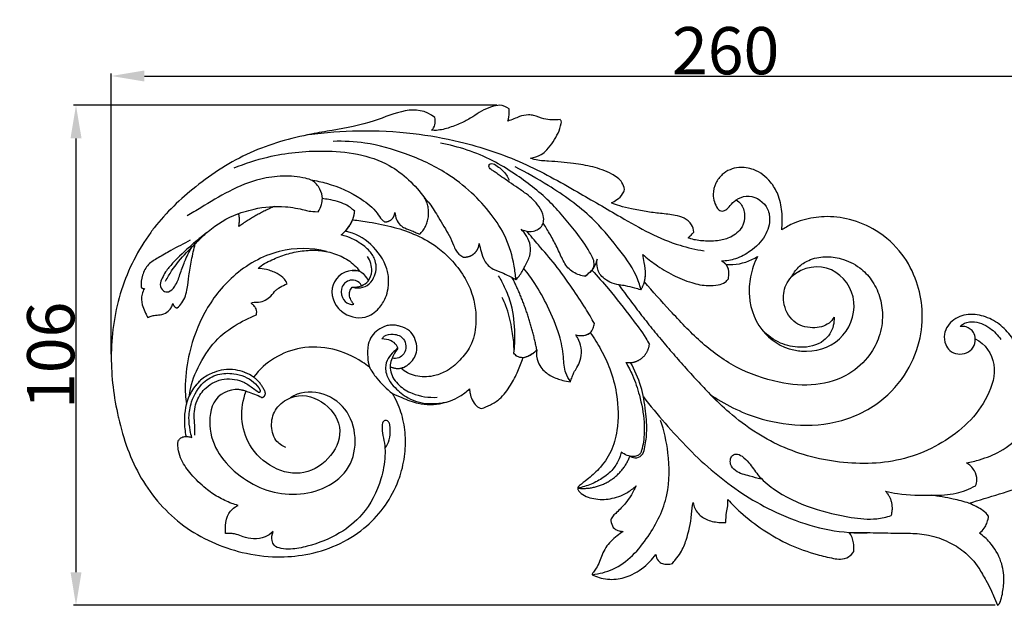
# Model space of a CAD drawing. Units: millimetres. Extents: x 0 to 1341, y 28 to 1187.
# Drawn here: x 670 to 878, y 451 to 575 of the extents above; entities that cross this region are included whole.
import ezdxf

# ---------------------------------------------------------------- set-up
doc = ezdxf.new("R2010")
doc.units = ezdxf.units.MM
doc.layers.add('Default', color=7, linetype='Continuous', true_color=0xffffff)
doc.styles.add('Arial', font='arial.ttf')
doc.dimstyles.new('Default', dxfattribs={"dimtxt": 10, "dimasz": 7, "dimexe": 0.5, "dimexo": 0.5, "dimgap": 0.25, "dimtad": 1, "dimtoh": 1, "dimdec": 0, "dimzin": 1, "dimdsep": 46, "dimtxsty": 'Arial', "dimcen": 0.5, "dimazin": 0, "dimtfac": 1, "dimtdec": 4, "dimtix": 1, "dimtmove": 1, "dimatfit": 3, "dimfxl": 0, "dimtolj": 1, "dimtzin": 1, "dimarcsym": 0})

# ---------------------------------------------------------------- blocks, each defined once
blk = doc.blocks.new('*D3158')
at = {"layer": 'Default', "color": 0, "lineweight": -2, "transparency": 16777216}
for p, q in [((689.4, 504.49), (689.4, 563.87)), ((696.4, 563.37), (942.4, 563.37)), ((949.4, 510.84), (949.4, 563.87))]:
    blk.add_line(p, q, dxfattribs=at)
at = {"layer": 'Default', "color": 0, "transparency": 16777216}
for points in [[(696.4, 564.54), (696.4, 562.2), (689.4, 563.37)], [(942.4, 564.54), (942.4, 562.2), (949.4, 563.37)]]:
    blk.add_solid(points, dxfattribs=at)
at = {"layer": 'Defpoints', "color": 0, "transparency": 16777216}
for p in [(949.4, 563.37), (949.4, 510.34), (689.4, 503.99)]:
    blk.add_point(p, dxfattribs=at)
at = {"layer": 'Default', "color": 0, "transparency": 16777216, "insert": (819.4, 568.73), "char_height": 10, "attachment_point": 5, "style": 'Arial'}
blk.add_mtext('\\A1;260', dxfattribs=at)
blk = doc.blocks.new('*D3159')
at = {"layer": 'Default', "color": 0, "lineweight": -2, "transparency": 16777216}
for p, q in [((770.98, 557.17), (681.44, 557.17)), ((681.94, 458.34), (681.94, 550.17)), ((876.41, 451.34), (681.44, 451.34))]:
    blk.add_line(p, q, dxfattribs=at)
at = {"layer": 'Default', "color": 0, "transparency": 16777216}
for points in [[(680.78, 550.17), (683.11, 550.17), (681.94, 557.17)], [(680.78, 458.34), (683.11, 458.34), (681.94, 451.34)]]:
    blk.add_solid(points, dxfattribs=at)
at = {"layer": 'Defpoints', "color": 0, "transparency": 16777216}
for p in [(681.94, 557.17), (771.48, 557.17), (876.91, 451.34)]:
    blk.add_point(p, dxfattribs=at)
at = {"layer": 'Default', "color": 0, "transparency": 16777216, "insert": (676.59, 504.25), "char_height": 10, "attachment_point": 5, "rotation": 90, "style": 'Arial'}
blk.add_mtext('\\A1;106', dxfattribs=at)

msp = doc.modelspace()

# ---------------------------------------------------------------- linework, layer by layer
at = {"layer": 'Default'}
for p, q in [((738.94, 530.52), (739.91, 531.8)), ((739.91, 531.8), (740.47, 532.92))]:
    msp.add_line(p, q, dxfattribs=at)
for points, knots in [([(831.27, 530.78), (831.42, 532.08), (831.41, 534.65), (830.7, 538.18), (828.75, 541.42), (825.86, 543.69), (822.53, 544.21), (820.3, 543.63), (818.51, 542.57), (817.22, 540.7), (816.62, 538.61), (816.94, 536.73), (817.5, 535.53), (818.23, 534.73), (819.1, 534.81), (820.03, 535.43), (820.72, 536.45), (821.41, 536.98), (821.66, 537.17), (822.05, 536.93), (822.62, 536.37), (823.27, 535.22), (823.5, 533.53), (823.17, 531.58), (821.85, 530.12), (820.23, 529.06), (817.79, 528.38), (814.95, 528.39), (812.7, 528.65), (811.64, 529.06), (811.44, 529.14), (811.76, 529.37), (812.19, 529.76), (812.54, 530.2), (812.65, 530.35), (812.61, 530.89), (812.28, 532.15), (810.69, 533.38), (808.36, 534.01), (805.63, 534.25), (802.52, 534.65), (799.64, 535.19), (797.19, 535.79), (795.8, 536.27), (795.23, 536.49), (795.64, 536.69), (796.5, 537.23), (797.55, 538.15), (797.9, 539.01), (797.99, 539.34), (797.93, 539.89), (797.46, 541.26), (794.85, 543.04), (791.35, 544.21), (786.85, 544.97), (782.7, 545.34), (779.59, 545.44), (778.36, 545.89), (778.09, 546), (778.88, 546.08), (780.2, 546.48), (781.75, 547.85), (783.34, 549.96), (784.41, 552.08), (784.68, 553.83), (784.45, 554.07), (784.36, 554.14), (783.23, 554.02), (781.26, 554), (779.18, 554.99), (777.4, 555.2), (775.95, 554.93), (774.58, 554.24), (773.74, 553.97), (773.29, 553.83), (773.49, 554.4), (773.66, 555.28), (773.61, 556.16), (773.58, 556.44), (773.01, 556.84), (771.73, 557.39), (769.67, 556.83), (767.7, 555.98), (765.83, 554.66), (763.58, 553.4), (761.1, 552.45), (758.81, 551.82), (757.52, 551.86), (757.18, 551.89), (757.5, 552.18), (757.9, 552.86), (757.92, 553.76), (757.91, 554.26), (757.89, 554.56), (753.83, 557.8), (746.52, 553.73), (739.13, 552.36), (736.16, 551.85), (734.7, 551.6), (728.81, 550.63), (718.52, 547.74), (707.32, 540.48), (701.02, 534.48), (698.49, 531.23), (698.23, 530.91), (695.25, 526.96), (690.86, 518.28), (689.44, 508.97), (689.4, 504.2), (689.4, 503.99), (689.39, 499.7), (689.93, 495.4), (690.89, 491.19), (690.9, 491.14), (691.94, 486.62), (694.97, 477.85), (704.2, 467.37), (715, 462.57), (721.96, 461.65), (724.42, 461.6), (726.48, 461.56), (733.06, 462.07), (743.14, 466.38), (748.37, 473.4), (749.89, 477.08), (750.11, 477.62), (750.87, 479.67), (751.34, 481.83), (751.52, 483.42), (751.68, 484.91), (751.7, 486.42), (751.56, 487.91), (751.43, 489.38), (750.85, 492.26), (749.63, 494.93), (748.88, 496.18), (749.49, 495.88), (751.29, 495.12), (754.75, 493.71), (758.4, 493.78), (761.31, 494.63), (763.3, 495.57), (764.58, 496.56), (765.21, 497.15), (765.21, 496.81), (765.29, 496.01), (765.79, 494.78), (766.47, 493.52), (767.34, 493.1), (767.71, 492.98), (768.37, 493.18), (769.73, 493.73), (772.03, 495.2), (773.88, 497.8), (775.46, 500.77), (776.2, 502.78), (776.5, 503.75), (776.82, 503.8), (777.58, 503.99), (778.58, 504.57), (779.2, 505.12), (779.44, 505.39), (779.32, 504.54), (779.44, 503.06), (780.64, 501.09), (782.5, 499.73), (784.64, 498.97), (786.01, 498.72), (786.56, 498.66), (786.67, 499.01), (786.91, 499.66), (787.3, 500.7), (788.03, 501.77), (788.72, 503.3), (789.04, 505.33), (788.52, 507.18), (787.94, 508.21), (787.68, 508.57), (788.07, 508.46), (788.72, 508.39), (789.61, 508.46), (790.23, 508.7), (790.59, 508.92), (790.74, 509.02), (791.58, 507.88), (793.14, 505.41), (795.09, 501.18), (795.96, 498.01), (796.26, 496.26), (796.28, 496.15), (796.72, 493.52), (796.78, 489.26), (795.36, 483.8), (792.93, 480.36), (790.4, 478.18), (788.89, 477.02), (788.08, 476.38), (788.09, 476.08), (788.12, 475.96), (788.13, 475.9), (788.22, 475.64), (789.08, 474.6), (791.57, 473.69), (795.07, 473.72), (798.19, 474.79), (799.86, 476.07), (800.46, 476.64), (800.1, 475.91), (799.45, 474.62), (798.07, 472.69), (796.75, 471.37), (795.58, 470.3), (795.22, 469.75), (795.1, 469.45), (795.11, 469.33), (795.23, 468.63), (795.64, 467.5), (796.78, 467.09), (797.43, 466.99), (797.72, 466.98), (797.27, 466.69), (795.92, 465.68), (794.25, 464.11), (793.03, 461.62), (792.45, 459.74), (791.57, 458.54), (791.23, 458.12), (791.17, 457.91), (791.16, 457.82), (791.63, 457.57), (793.24, 456.91), (796.23, 456.65), (800.05, 457.78), (802.82, 459.88), (804.23, 461.57), (804.61, 462.1), (804.65, 461.64), (804.95, 460.78), (805.99, 460.1), (807.08, 459.99), (807.81, 460.07), (808.17, 460.16), (808.35, 460.45), (808.94, 461.19), (810.22, 462.91), (811.37, 465.85), (812.18, 469.48), (812.31, 472.4), (812.52, 473.07), (812.63, 472.25), (813.37, 470.65), (815.66, 469.19), (817.73, 468.86), (819.06, 468.84), (819.44, 468.89), (819.46, 469.6), (819.53, 470.78), (819.9, 472.37), (819.89, 473.3), (819.87, 473.75), (820.72, 472.8), (823.03, 470.43), (827.39, 467.15), (832.8, 464.02), (837.9, 462.27), (841.55, 461.35), (843.83, 461.02), (845.35, 461.39), (846.24, 462.31), (846.49, 462.74), (846.58, 463.34), (846.59, 464.77), (846.01, 466.11), (845.57, 466.77)], [437.881518, 437.881518, 437.881518, 437.881518, 446.345598, 454.407876, 460.850348, 470.532952, 477.437991, 481.647962, 485.84267, 490.78206, 496.013501, 499.521199, 502.824477, 504.670314, 505.928141, 508.189928, 511.728448, 513.804945, 513.804945, 513.804945, 516.610468, 519.140948, 522.088655, 527.506604, 531.137164, 534.515215, 539.93146, 547.134112, 553.084755, 554.511913, 554.511913, 554.511913, 557.059137, 558.21516, 558.21516, 558.21516, 561.705596, 566.22802, 570.481721, 577.408275, 584.086478, 590.948137, 596.49213, 600.517959, 600.517959, 600.517959, 603.489266, 607.143758, 609.349877, 609.349877, 609.349877, 612.942394, 619.021746, 628.345288, 637.398959, 648.883654, 655.470661, 657.375432, 657.375432, 657.375432, 662.566365, 665.915044, 670.668023, 679.818969, 681.053574, 681.820471, 681.820471, 681.820471, 689.226291, 694.20381, 696.618761, 700.839229, 703.557963, 706.606901, 706.606901, 706.606901, 710.485231, 712.313019, 712.313019, 712.313019, 716.84096, 720.621499, 725.462531, 730.374486, 735.881119, 742.322763, 748.375137, 750.629676, 750.629676, 750.629676, 753.459279, 754.81186, 756.812776, 756.812776, 756.812776, 757.812776, 758.48181, 758.48181, 758.48181, 758.812776, 759.812776, 760.812777, 761.722545, 761.722545, 761.722545, 761.812776, 762.812777, 763.812777, 763.858865, 763.858865, 763.858865, 764.800583, 764.800583, 764.800583, 764.812776, 765.812776, 766.812776, 767.812776, 768.356802, 768.356802, 768.356802, 768.812776, 769.812776, 770.685217, 770.685217, 770.685217, 770.812776, 771.162467, 771.162467, 771.162467, 771.489724, 771.489724, 771.489724, 771.812776, 772.133588, 772.133588, 772.133588, 777.184201, 785.209972, 796.269353, 800.132006, 804.932228, 810.551563, 810.551563, 810.551563, 812.744772, 815.684406, 819.135189, 821.689788, 821.689788, 821.689788, 826.183364, 831.186274, 839.226317, 846.513115, 853.056977, 853.056977, 853.056977, 855.137451, 858.149751, 860.496493, 860.496493, 860.496493, 866.083209, 869.552841, 875.213357, 880.662547, 884.269775, 884.269775, 884.269775, 886.644598, 888.776938, 891.395733, 895.036809, 899.578888, 904.352446, 907.208884, 907.208884, 907.208884, 909.852251, 911.396249, 912.995309, 914.145577, 914.145577, 914.145577, 923.349678, 932.988598, 944.39044, 944.39044, 944.39044, 945.131268, 961.478849, 971.443336, 981.137819, 988.398588, 992.850737, 993.929602, 994.657341, 994.657341, 994.657341, 995.025099, 996.293689, 1003.518061, 1010.979981, 1019.07438, 1024.482556, 1024.482556, 1024.482556, 1029.726963, 1033.754419, 1039.732323, 1041.898884, 1043.99976, 1043.99976, 1043.99976, 1045.580466, 1048.678825, 1051.080572, 1052.981733, 1052.981733, 1052.981733, 1056.493552, 1063.93518, 1067.558518, 1074.362989, 1076.471258, 1077.243796, 1077.838109, 1077.838109, 1077.838109, 1081.308369, 1089.11942, 1096.825402, 1106.89506, 1111.12884, 1111.12884, 1111.12884, 1114.15853, 1116.557544, 1118.774195, 1121.253906, 1121.253906, 1121.253906, 1123.413602, 1126.952481, 1133.508879, 1145.707758, 1151.229768, 1151.229768, 1151.229768, 1156.559734, 1161.789417, 1168.074192, 1170.534666, 1170.534666, 1170.534666, 1175.083852, 1178.157625, 1181.063819, 1181.063819, 1181.063819, 1189.321439, 1202.515743, 1216.515224, 1229.871079, 1237.63258, 1240.942775, 1245.092852, 1248.387909, 1248.387909, 1248.387909, 1252.336082, 1257.483975, 1257.483975, 1257.483975, 1257.483975]), ([(731.18, 550.96), (734.69, 551.44), (742.08, 552.01), (752.81, 551.51), (764.52, 549.37), (776.36, 545.48), (787.36, 539.26), (798.12, 532.97), (806.85, 528.01), (813.11, 526.66), (814.82, 526.38)], [0, 0, 0, 0, 12.250354, 25.580803, 37.066626, 53.378852, 68.39225, 80.568398, 96.60201, 102.601815, 102.601815, 102.601815, 102.601815]), ([(775, 520.28), (774.93, 521.24), (774.55, 524.3), (773.16, 529.16), (769.83, 534.33), (765.61, 538.88), (759.67, 543.53), (751.99, 547.05), (743.83, 549.35), (738.58, 549.6), (736.32, 549.53)], [0, 0, 0, 0, 3.313723, 10.58205, 17.129777, 24.280805, 31.911007, 42.997372, 53.253111, 61.069443, 61.069443, 61.069443, 61.069443]), ([(789.69, 520.97), (789.95, 521.18), (790.49, 521.69), (791.43, 522.42), (791.74, 524.2), (790.21, 526.9), (787.95, 530.16), (785.01, 533.71), (780.97, 538.17), (775.88, 542.02), (768.38, 546.66), (762.86, 548.45), (759.03, 549.14)], [0, 0, 0, 0, 1.155025, 2.599259, 3.925457, 6.93167, 12.779424, 17.821083, 22.727765, 33.5027, 39.692024, 53.160485, 53.160485, 53.160485, 53.160485]), ([(715.39, 543.92), (717.7, 544.86), (723.88, 546.85), (735.01, 548.02), (747.59, 546.25), (753.7, 540.29), (755.71, 537.55)], [0, 0, 0, 0, 8.638111, 22.310022, 38.739152, 50.429448, 50.429448, 50.429448, 50.429448]), ([(776.11, 530.93), (776.34, 530.81), (777.18, 530.48), (778.51, 530.38), (779.8, 530.93), (780.65, 531.68), (780.99, 532.87), (780.74, 534.46), (779.72, 536.08), (778.35, 537.54), (776.76, 538.78), (775, 539.96), (773.3, 541.17), (771.88, 542.1), (770.89, 542.83), (770.22, 543.24), (769.78, 543.6), (769.42, 543.88), (769.29, 544.24), (769.39, 544.75), (770.18, 544.98), (771.09, 544.32), (772.13, 543.47), (773.04, 542.49), (773.44, 541.71), (773.6, 541.34)], [0, 0, 0, 0, 0.893229, 3.10837, 4.374943, 5.685737, 6.837076, 8.486519, 11.060023, 13.270359, 15.379368, 18.00763, 20.574974, 22.599537, 23.863122, 24.829739, 25.295488, 25.843155, 26.319127, 26.630271, 27.268329, 28.83459, 30.342101, 31.975804, 33.346984, 33.346984, 33.346984, 33.346984]), ([(801.49, 518.16), (801.21, 519.18), (800.09, 522.48), (796.33, 527.44), (790.57, 534.34), (782.92, 539.69), (777.25, 542.93), (774.86, 544.11)], [0, 0, 0, 0, 3.62968, 11.900336, 21.16544, 34.544985, 43.758368, 43.758368, 43.758368, 43.758368]), ([(733.18, 534.65), (733.47, 535.11), (733.88, 536.01), (734.19, 537.68), (733.63, 539.59), (732.28, 541.24), (729.43, 542.06), (725.74, 542.33), (720.17, 541.62), (714.33, 539.12), (709.36, 536.11), (706.43, 534.35), (705.48, 533.77)], [0, 0, 0, 0, 1.889067, 3.349871, 5.723609, 8.511525, 10.221635, 15.796631, 21.259833, 29.50566, 37.502634, 41.330166, 41.330166, 41.330166, 41.330166]), ([(731.6, 541.38), (732.74, 541.21), (736.51, 540.42), (741.4, 538.15), (745.24, 535.2), (746.38, 533.17), (747, 532.66), (747.2, 532.51)], [0, 0, 0, 0, 3.971852, 13.284527, 18.444528, 20.307078, 21.17474, 21.17474, 21.17474, 21.17474]), ([(755.71, 537.55), (756.07, 537.17), (757.18, 535.89), (758.78, 533.13), (760.62, 530.28), (761.71, 527.89), (762.35, 526.18), (763.2, 525.42), (763.78, 525.06)], [0, 0, 0, 0, 1.806514, 5.80883, 10.932902, 13.47663, 14.835534, 17.181101, 17.181101, 17.181101, 17.181101]), ([(821.66, 537.17), (822.29, 537.57), (824.53, 538.53), (827.98, 536.61), (829.03, 532.88), (827.89, 529.17), (824.97, 526.35), (821.72, 524.57), (819.55, 524.22), (818.54, 524.19)], [0, 0, 0, 0, 2.56177, 8.029927, 10.90359, 15.413121, 20.550898, 24.558401, 28.041416, 28.041416, 28.041416, 28.041416]), ([(700.9, 519.97), (701.29, 520.7), (702.56, 522.86), (704.75, 525.46), (707.22, 527.93), (710.22, 530.94), (714.32, 533.75), (720.42, 535.53), (725.32, 536.05), (729.95, 535.14), (731.41, 534.7), (733.18, 534.65)], [0, 0, 0, 0, 2.839169, 8.587283, 11.643411, 14.881682, 23.283156, 28.390474, 36.26962, 41.218826, 43.999842, 43.999842, 43.999842, 43.999842]), ([(740.91, 534.76), (740.33, 535.29), (738.66, 536.54), (736.18, 537.11), (734.51, 537.37), (734.06, 537.41)], [0, 0, 0, 0, 2.733197, 7.041308, 8.606358, 8.606358, 8.606358, 8.606358]), ([(749.39, 534.51), (749.43, 534), (749.69, 533.03), (750.42, 531.81), (751.65, 531.09), (752.84, 530.71), (753.88, 530.23), (754.43, 529.99), (754.67, 529.88)], [0, 0, 0, 0, 1.770211, 3.405651, 4.726568, 6.569442, 7.745456, 8.657085, 8.657085, 8.657085, 8.657085]), ([(816.18, 495.92), (816.7, 495.58), (818.87, 494.23), (823.77, 491.58), (831.78, 489.37), (841.73, 489.23), (851.02, 492.95), (857.46, 499.52), (860.65, 506.75), (861.3, 513.69), (860, 520.12), (856.86, 526.13), (851.78, 530.73), (845.9, 533.21), (840.52, 533.83), (836.42, 533.16), (833.79, 532.24), (832.32, 531.46), (831.59, 531), (831.27, 530.78)], [321.372466, 321.372466, 321.372466, 321.372466, 323.523342, 330.196656, 340.556719, 351.955387, 364.085106, 374.037178, 382.91057, 390.72512, 397.605422, 405.15997, 413.66307, 420.684155, 426.927132, 432.144165, 434.905367, 436.553158, 437.881518, 437.881518, 437.881518, 437.881518]), ([(739.91, 531.8), (739.98, 531.91), (740.19, 532.28), (740.36, 532.66), (740.47, 532.92)], [292.914918, 292.914918, 292.914918, 292.914918, 293.797287, 295.62566, 295.62566, 295.62566, 295.62566]), ([(740.47, 532.92), (741.64, 532.8), (744.58, 532.4), (749.14, 531.48), (754.1, 529.78), (758.18, 527.49), (761.49, 524.41), (764.02, 521.26), (766.2, 516.68), (766.9, 511.5), (765.81, 506.37), (763.2, 503.08), (760.53, 500.8), (757.8, 499.87), (755.05, 499.54), (752.59, 500.09), (751.13, 501.15), (750.71, 501.52)], [295.62566, 295.62566, 295.62566, 295.62566, 303.307154, 315.021554, 325.90873, 337.391604, 345.189897, 355.190878, 363.429436, 377.852536, 388.228127, 396.322664, 404.703814, 410.731778, 414.780339, 422.748072, 426.406836, 426.406836, 426.406836, 426.406836]), ([(789.69, 520.97), (789.27, 521.02), (787.93, 521.33), (785.82, 522.62), (784.49, 525.35), (783.28, 528.08), (782.04, 530.22), (781.23, 531.6), (780.88, 532.09), (780.78, 532.23)], [0, 0, 0, 0, 1.456524, 4.767513, 8.066279, 11.668773, 15.075129, 16.583134, 17.155042, 17.155042, 17.155042, 17.155042]), ([(709.63, 530.23), (708.54, 529.4), (706.02, 527.35), (703.12, 524.56), (700.98, 522.19), (700.19, 520.63), (699.56, 519.25), (700.2, 517.81), (701.8, 517.52), (703.15, 519.13), (703.96, 521.38), (704.93, 524.26), (705.87, 526.14), (706.43, 527.14)], [0, 0, 0, 0, 2.685696, 6.36911, 7.913495, 8.875789, 9.817209, 10.779052, 11.47184, 12.617683, 14.413326, 16.299363, 18.531632, 18.531632, 18.531632, 18.531632]), ([(740.4, 518.65), (740.8, 518.54), (741.88, 518.42), (743.69, 518.88), (745.01, 520.5), (745.57, 522.41), (745.32, 524.49), (744.06, 526.57), (742.19, 527.91), (740.19, 529.1), (738.86, 529.54), (738.07, 529.73)], [0, 0, 0, 0, 1.413719, 3.731836, 6.107903, 8.241769, 10.452434, 13.088835, 16.339017, 18.305326, 21.116597, 21.116597, 21.116597, 21.116597]), ([(747.97, 521.37), (747.9, 521.77), (747.34, 524.18), (744.61, 528.01), (740.98, 530.15), (738.94, 530.52)], [287.259181, 287.259181, 287.259181, 287.259181, 287.456399, 288.456399, 289.4564, 289.4564, 289.4564, 289.4564]), ([(775, 520.28), (775.25, 520.51), (776.04, 521.33), (776.91, 523.1), (778.08, 525.14), (778.22, 527.48), (777.4, 529.42), (776.57, 530.48), (776.11, 530.93)], [0, 0, 0, 0, 1.182918, 3.91368, 6.713488, 9.209904, 11.59372, 13.802408, 13.802408, 13.802408, 13.802408]), ([(791.62, 510.97), (791.02, 512.06), (789.55, 514.64), (786.72, 518.77), (783.54, 523.35), (780.12, 527.2), (778.14, 529.56), (777.31, 530.53)], [0, 0, 0, 0, 4.291201, 10.178648, 17.24101, 23.482226, 27.876646, 27.876646, 27.876646, 27.876646]), ([(706.11, 528.62), (704.73, 527.9), (702.44, 526.68), (699.51, 524.98), (697.1, 523.6), (695.87, 521.24), (695.67, 519.49), (695.73, 518.63)], [0, 0, 0, 0, 5.380843, 8.938858, 11.780301, 14.752563, 17.697508, 17.697508, 17.697508, 17.697508]), ([(703.37, 514.28), (703.74, 514.6), (704.83, 515.76), (705.55, 518.22), (705.83, 521.29), (706.36, 524.46), (706.87, 526.73), (707.18, 527.89)], [0, 0, 0, 0, 1.677179, 5.419601, 8.450125, 12.316767, 16.437935, 16.437935, 16.437935, 16.437935]), ([(767.26, 527.95), (767.36, 527.36), (767.66, 526.12), (768.27, 524.04), (770.07, 522.36), (772.22, 521.76), (773.77, 520.92), (774.65, 520.47), (775, 520.28)], [0, 0, 0, 0, 2.050738, 4.38069, 7.338132, 10.017448, 12.044706, 13.419297, 13.419297, 13.419297, 13.419297]), ([(734.97, 526.2), (731.75, 527.09), (724.39, 527.02), (715.05, 521.74), (708.86, 513.69), (705.88, 505.59), (704.9, 498.94), (705.11, 495.31), (705.29, 493.93)], [0, 0, 0, 0, 11.617066, 24.248119, 35.448204, 45.929263, 53.581813, 58.353777, 58.353777, 58.353777, 58.353777]), ([(740.4, 518.65), (741.05, 518.62), (742.29, 518.83), (744.02, 519.94), (744.83, 522.41), (744.21, 524.28), (743.61, 525.19)], [0, 0, 0, 0, 2.240577, 4.249358, 6.779444, 10.517989, 10.517989, 10.517989, 10.517989]), ([(802.21, 519.83), (802.25, 519.98), (802.36, 520.5), (802.52, 521.87), (802.23, 523.64), (801.99, 525.03), (801.87, 525.59), (802.74, 524.82), (804.78, 523.22), (808.23, 521.15), (811.96, 519.59), (815.24, 518.89), (817.65, 519.06), (819.21, 519.52), (819.8, 520.19), (819.98, 520.47), (820.06, 520.88), (820.16, 521.73), (819.96, 522.77), (819.6, 523.31), (819.46, 523.48), (819.95, 523.44), (822.28, 523.39), (824.6, 524.21), (826.16, 525.2)], [292.826547, 292.826547, 292.826547, 292.826547, 293.843895, 296.229691, 301.697359, 305.378443, 305.378443, 305.378443, 312.916764, 322.181876, 331.492099, 339.201605, 343.772137, 347.222637, 349.413523, 349.413523, 349.413523, 352.073089, 354.747108, 356.196518, 356.196518, 356.196518, 359.385839, 371.366546, 371.366546, 371.366546, 371.366546]), ([(802.21, 519.83), (802.25, 519.98), (802.36, 520.5), (802.52, 521.86), (802.23, 523.64), (801.98, 525.03), (801.87, 525.59)], [98.92307, 98.92307, 98.92307, 98.92307, 99.940418, 102.326215, 107.793882, 111.474966, 111.474966, 111.474966, 111.474966]), ([(833.33, 520.85), (833.7, 521.59), (834.71, 523.03), (837.18, 524.63), (840.39, 525.31), (844.19, 524.81), (847.67, 523.12), (850.45, 520.23), (852.14, 516.77), (852.82, 512.58), (852.12, 508.25), (849.79, 503.75), (845.35, 499.66), (838.37, 497.55), (830.02, 498.36), (821.5, 501.32), (813.91, 506.97), (807.86, 513.45), (803.98, 517.74), (802.21, 519.83)], [184.46307, 184.46307, 184.46307, 184.46307, 187.330422, 190.348448, 194.442169, 198.382871, 203.454175, 207.470822, 211.983626, 216.474748, 221.868976, 226.745234, 233.652125, 242.109294, 251.118046, 262.292743, 272.900854, 283.393268, 292.826547, 292.826547, 292.826547, 292.826547]), ([(826.16, 525.2), (825.46, 523.82), (824.95, 522.35), (824.66, 520.85), (824.4, 519.51), (824.12, 515.23), (826.81, 508.29), (832.13, 505.57), (834.83, 505.21), (835.03, 505.18), (838.13, 504.85), (844.36, 506.68), (848.06, 515.65), (842.59, 523.9), (835.73, 523.07), (833.33, 520.85)], [371.366546, 371.366546, 371.366546, 371.366546, 371.894781, 371.894781, 371.894781, 372.366546, 373.366546, 374.299012, 374.299012, 374.299012, 374.366546, 375.366546, 376.366546, 377.366546, 378.366546, 378.366546, 378.366546, 378.366546]), ([(792.18, 524.62), (792.07, 523.99), (791.69, 522.94), (790.82, 521.88), (790.1, 521.38), (789.8, 521.08), (789.69, 520.97)], [0, 0, 0, 0, 2.209021, 3.721184, 4.658844, 5.192339, 5.192339, 5.192339, 5.192339]), ([(801.45, 518.1), (801.03, 518.23), (799.96, 518.53), (798.44, 518.94), (796.66, 519.17), (794.95, 519.59), (793.54, 520.57), (792.58, 521.61), (792.15, 523), (792.1, 524), (792.18, 524.62)], [0, 0, 0, 0, 1.530601, 3.830497, 5.422096, 7.780165, 9.797321, 11.302186, 12.539112, 14.689143, 14.689143, 14.689143, 14.689143]), ([(726.62, 519.41), (726.48, 519.74), (725.96, 520.64), (724.41, 521.72), (722.45, 522.43), (721.04, 522.63), (720.45, 522.66)], [546.388405, 546.388405, 546.388405, 546.388405, 548.743542, 553.006733, 558.351337, 562.234733, 562.234733, 562.234733, 562.234733]), ([(741.92, 522.07), (739.95, 522.68), (735.2, 520.46), (736.17, 515.39), (737.88, 513.75), (738.11, 513.57)], [282.4564, 282.4564, 282.4564, 282.4564, 283.4564, 284.4564, 284.595264, 284.595264, 284.595264, 284.595264]), ([(740.37, 522.22), (740.7, 522.25), (741.22, 522.23), (742.15, 522.06), (743.03, 521.26), (743.55, 520.47), (743.75, 519.98)], [0, 0, 0, 0, 1.141885, 1.803393, 3.225686, 5.049875, 5.049875, 5.049875, 5.049875]), ([(774.61, 504.68), (774.77, 506.04), (774.91, 509.5), (774.42, 514.32), (772.85, 518.35), (771.83, 520.31), (771.37, 521.08)], [0, 0, 0, 0, 4.710526, 11.871728, 16.404738, 19.483193, 19.483193, 19.483193, 19.483193]), ([(786.56, 498.66), (786.16, 499.23), (785.23, 500.87), (785.16, 504.32), (784.19, 509.13), (781.98, 514.34), (779.39, 519.08), (777.51, 521.62), (776.69, 522.63)], [0, 0, 0, 0, 2.403422, 6.318876, 11.569177, 19.258234, 25.634648, 30.114677, 30.114677, 30.114677, 30.114677]), ([(791.11, 522.24), (792.3, 520.95), (795.23, 517.67), (798.94, 512.82), (801.92, 508.95), (803.02, 506.99), (803.26, 506.53)], [0, 0, 0, 0, 6.057138, 15.118203, 21.044999, 22.832361, 22.832361, 22.832361, 22.832361]), ([(842.33, 512.29), (842.04, 511.84), (840.9, 510.46), (837.57, 509.72), (833.34, 511.04), (831.33, 515.17), (831.78, 518.73), (833.25, 520.96), (834.43, 521.77), (835.08, 522.07)], [0, 0, 0, 0, 1.828622, 5.996237, 10.898464, 16.078546, 20.31804, 22.655771, 25.110793, 25.110793, 25.110793, 25.110793]), ([(719.03, 515.29), (719.19, 515.63), (720.59, 515.31), (722.01, 515.9), (723.26, 516.78), (723.99, 517.86), (725.01, 518.63), (725.88, 519.07), (726.49, 519.35), (726.62, 519.41)], [526.929832, 526.929832, 526.929832, 526.929832, 530.622532, 533.769182, 536.87203, 540.461335, 541.995869, 545.45462, 546.388405, 546.388405, 546.388405, 546.388405]), ([(742.32, 518.98), (742.19, 519.33), (741.66, 519.95), (739.98, 520.5), (737.88, 519.02), (738.02, 516.5), (739.35, 515.04), (740.37, 515.01), (740.71, 515.05)], [0, 0, 0, 0, 0.819354, 2.734228, 5.475233, 8.168925, 10.402973, 11.56012, 11.56012, 11.56012, 11.56012]), ([(873.13, 466.61), (873.22, 466.69), (873.68, 467.09), (874.31, 467.81), (874.81, 469), (874.98, 469.78), (875.03, 470.23), (874.69, 470.65), (873.9, 471.47), (872.42, 472.27), (871.39, 472.74), (870.87, 472.93), (873.03, 473.61), (877.36, 474.88), (883.83, 477.03), (890.62, 477.45), (897.43, 476.8), (903.53, 473.03), (905.1, 465.54), (902.03, 461.72), (900.06, 460.59), (900.62, 461.75), (900.13, 464.68), (895.94, 465.82), (892.75, 463.09), (893.12, 458.85), (896.21, 456.3), (900.07, 455.88), (903.66, 457.08), (906.79, 459.29), (909.08, 462.34), (910.42, 465.93), (910.79, 469.72), (910.33, 472.25), (909.7, 473.36), (909.94, 473.46), (910.4, 473.67), (911.14, 474.04), (911.77, 474.56), (912.17, 474.96), (912.33, 475.14), (912.33, 475.53), (912.22, 476.22), (911.84, 477.02), (911.6, 477.44), (911.49, 477.6), (912.13, 477.51), (913.8, 477.47), (916.32, 478.11), (918.54, 480.17), (920.14, 483.12), (920.63, 486.45), (920.05, 489.17), (919.28, 490.26), (919.03, 490.62), (919.52, 490.78), (920.5, 491.24), (921.3, 491.98), (921.66, 492.42), (921.67, 492.85), (921.59, 493.61), (921.24, 494.26), (921.07, 494.53), (920.96, 494.7), (920.52, 495.31), (920.05, 495.88), (919.67, 496.25), (919.8, 496.24), (920.1, 496.22), (920.5, 496.19), (920.87, 496.24), (921.08, 496.43), (921.23, 496.69), (921.46, 497.07), (921.84, 497.44), (922.13, 497.7), (922.26, 497.81), (922.72, 497.28), (923.61, 496.15), (925.48, 495.07), (927.61, 494.87), (929.72, 494.84), (931.83, 494.67), (933.89, 494.15), (935.92, 493.54), (937.76, 492.44), (939.04, 490.71), (939.99, 488.8), (940.67, 486.78), (940.49, 484.95), (940.96, 484.72), (941.96, 485.61), (943.23, 487.42), (943.74, 490.4), (943.43, 492.81), (942.59, 495.03), (941.84, 496.36), (941.45, 496.95), (941.61, 496.98), (941.99, 497.05), (942.71, 497.22), (943.64, 497.66), (944.27, 498.17), (944.57, 498.49), (944.51, 499.03), (944.23, 500.13), (943.57, 501.04), (943.17, 501.43), (943.67, 501.61), (944.94, 502.18), (946.93, 503.75), (948.72, 506.26), (949.38, 508.97), (949.45, 511.53), (948.59, 513.62), (947.37, 515.44), (946.27, 516.11), (945.77, 516.33), (945.66, 516.34), (945.57, 516.33), (945.49, 516.3), (944.98, 516.1), (945.32, 513.76), (944.77, 511.26), (943.45, 508.81), (941.42, 506.88), (938.76, 506.07), (936.02, 506.26), (933.31, 506.54), (930.65, 507.16), (927.92, 507.41), (925.19, 506.97), (922.84, 505.41), (922.05, 503.67), (921.79, 502.8), (921.46, 502.86), (920.78, 503.09), (920.06, 503.58), (919.37, 504.17), (918.46, 503.6), (917.36, 503.19), (916.36, 502.92), (915.87, 502.83), (915.64, 503.35), (915.17, 504.11), (914.36, 504.86), (913.95, 505.21), (913.76, 505.34), (914.98, 506.35), (916.78, 508.98), (917.28, 513.89), (915.45, 518.54), (910.66, 520.66), (906.13, 517.9), (906.74, 512.01), (910.31, 511.35), (911.82, 511.61), (911.73, 510.22), (910.15, 507.65), (906.18, 505.97), (901.98, 505.56), (897.92, 504.54), (893.89, 503.02), (891.16, 499.61), (890.7, 496.75), (890.49, 495.36), (890.12, 495.46), (889.44, 495.62), (888.56, 495.74), (887.85, 495.84), (887.18, 495.37), (886.3, 494.08), (884.88, 492.79), (883.75, 491.79), (883.36, 491.48), (883.16, 491.68), (882.67, 492.09), (882.1, 492.41), (881.77, 492.54), (881.64, 492.6), (881.23, 492.74), (880.8, 492.8), (880.52, 492.81), (881, 493.97), (881.72, 496.38), (882.19, 500.12), (881.91, 503.9), (880.52, 507.44), (878.13, 510.38), (874.94, 512.39), (872.49, 512.94), (871.27, 512.91), (871.25, 512.91), (869.98, 512.88), (867.47, 512.17), (865.44, 509.31), (865.69, 507.22), (865.96, 506.54), (866.16, 506.06), (867.16, 504.58), (870.65, 504.07), (872.36, 506.43), (872.22, 507.72), (874.32, 506.7), (877.21, 502.45), (875.09, 495.31), (870.88, 489.79), (865.3, 485.55), (858.97, 482.68), (852.15, 481.26), (845.21, 481.34), (838.35, 482.36), (831.89, 484.51), (827.9, 486.59), (826.07, 487.75), (825.95, 487.82), (823.89, 489.13), (820.49, 491.76), (817.46, 494.6), (816.18, 495.92)], [11.254477, 11.254477, 11.254477, 11.254477, 12.072293, 15.173194, 17.384157, 20.339407, 20.339407, 20.339407, 23.808685, 27.654387, 31.211048, 31.211048, 31.211048, 32.211048, 33.211048, 34.211048, 35.211048, 36.211048, 37.211048, 38.211048, 38.211048, 38.211048, 39.211035, 40.211035, 41.211035, 42.211035, 43.211035, 44.211035, 45.211035, 46.211036, 47.211036, 48.211036, 49.211036, 50.211036, 50.211036, 50.211036, 51.895206, 53.500763, 55.605513, 57.171987, 57.171987, 57.171987, 59.698645, 61.621704, 62.862891, 62.862891, 62.862891, 67.087394, 73.705093, 79.196626, 86.271817, 95.107699, 100.472059, 103.710064, 103.710064, 103.710064, 107.034675, 110.67784, 110.67784, 110.67784, 113.471496, 115.478808, 115.478808, 115.478808, 116.819372, 120.278249, 120.278249, 120.278249, 121.112723, 122.281145, 122.887708, 123.447957, 124.062863, 124.868257, 126.317614, 127.421841, 127.421841, 127.421841, 128.421841, 129.421841, 130.421841, 131.421841, 132.421841, 133.421841, 134.421841, 135.421841, 136.421841, 137.421841, 138.421841, 139.421841, 139.421841, 139.421841, 148.12705, 153.13987, 158.605784, 163.910295, 168.473576, 168.473576, 168.473576, 169.533111, 170.993293, 173.278732, 176.169599, 176.169599, 176.169599, 179.703453, 183.32077, 183.32077, 183.32077, 186.771808, 192.323042, 199.630518, 206.281344, 210.163286, 215.984881, 220.602065, 224.143715, 224.143715, 224.143715, 224.274142, 224.274142, 224.274142, 225.143715, 226.143715, 227.143715, 228.143715, 229.143715, 230.143715, 231.143715, 232.143715, 233.143715, 234.143715, 235.143715, 236.143715, 236.143715, 236.143715, 238.312202, 240.685535, 242.043304, 243.555791, 246.836422, 250.126606, 250.126606, 250.126606, 253.794583, 255.801683, 257.293197, 257.293197, 257.293197, 258.293197, 259.293197, 260.293197, 261.293197, 262.293197, 263.293197, 264.293197, 264.293197, 264.293197, 265.293197, 266.293197, 267.293197, 268.293197, 269.293197, 270.293197, 271.293197, 271.293197, 271.293197, 273.795659, 275.769448, 277.192234, 278.26145, 280.813096, 287.353712, 290.620677, 290.620677, 290.620677, 292.451423, 294.7874, 294.7874, 294.7874, 295.731756, 297.577611, 297.577611, 297.577611, 298.577611, 299.577611, 300.577611, 301.577611, 302.577611, 303.577611, 304.558618, 304.558618, 304.558618, 304.577611, 305.577611, 306.577611, 307.159176, 307.159176, 307.159176, 307.577611, 308.577611, 309.577611, 309.577611, 309.577611, 310.577611, 311.577611, 312.577611, 313.577611, 314.577611, 315.577611, 316.577611, 317.577611, 318.577611, 319.519027, 319.519027, 319.519027, 319.577611, 320.577611, 321.372466, 321.372466, 321.372466, 321.372466]), ([(696.41, 518.4), (696.19, 518.02), (695.74, 516.92), (695.79, 515.15), (696.41, 513.73), (696.81, 512.83), (697.04, 512.4), (697.13, 512.24)], [0, 0, 0, 0, 1.497844, 4.046018, 5.781806, 6.787313, 7.444389, 7.444389, 7.444389, 7.444389]), ([(740.71, 515.05), (740.53, 515.26), (740.17, 515.81), (739.77, 516.72), (739.78, 517.81), (740.16, 518.4), (740.4, 518.65)], [0, 0, 0, 0, 0.947599, 2.25758, 3.359926, 4.541853, 4.541853, 4.541853, 4.541853]), ([(746.01, 514.2), (746.6, 514.86), (747.45, 516.23), (747.87, 517.73), (747.98, 518.4)], [286.0318816, 286.0318816, 286.0318816, 286.0318816, 286.4563994, 286.778333, 286.778333, 286.778333, 286.778333]), ([(697.13, 512.24), (697.29, 512.32), (697.71, 512.52), (698.59, 512.79), (699.83, 512.74), (701.18, 513.22), (702.07, 514.19), (702.36, 514.9), (702.44, 515.22)], [0, 0, 0, 0, 0.612318, 1.619425, 3.127316, 4.898261, 6.362296, 7.509107, 7.509107, 7.509107, 7.509107]), ([(720.12, 512.85), (720.2, 513.18), (720.2, 513.98), (719.57, 514.81), (719.14, 515.1), (719.03, 515.29)], [520.324191, 520.324191, 520.324191, 520.324191, 523.183133, 525.069727, 526.929832, 526.929832, 526.929832, 526.929832]), ([(774.61, 504.68), (774.63, 505.33), (774.62, 507.18), (774.06, 510.53), (773.34, 513.89), (772.39, 515.9), (772.08, 516.48)], [0, 0, 0, 0, 2.218345, 6.32617, 11.674694, 13.935348, 13.935348, 13.935348, 13.935348]), ([(738.11, 513.57), (739.49, 512.43), (742.72, 511.62), (745.21, 513.3), (746.01, 514.2)], [284.595264, 284.595264, 284.595264, 284.595264, 285.456399, 286.031882, 286.031882, 286.031882, 286.031882]), ([(749.82, 510.56), (749.43, 510.62), (748.66, 510.68), (747.24, 510.47), (745.79, 509.68), (744.38, 508.36), (743.6, 506.28), (743.59, 504.01), (743.82, 502.44), (743.97, 501.78)], [453.969366, 453.969366, 453.969366, 453.969366, 456.55599, 458.984134, 463.265825, 467.096261, 471.295043, 477.218393, 481.594123, 481.594123, 481.594123, 481.594123]), ([(750.71, 501.52), (751.16, 501.66), (752.07, 502.08), (753.16, 503.12), (754, 504.51), (754.11, 506.25), (753.68, 508.02), (752.5, 509.63), (751.03, 510.29), (750.08, 510.51), (749.82, 510.56)], [426.406836, 426.406836, 426.406836, 426.406836, 429.484492, 432.837271, 436.064472, 439.774672, 443.782363, 447.702301, 452.275192, 453.969366, 453.969366, 453.969366, 453.969366]), ([(788.31, 508.45), (788.58, 508.41), (789.21, 508.39), (790.04, 508.61), (790.91, 509.06), (791.38, 509.93), (791.58, 510.62), (791.62, 510.97)], [0, 0, 0, 0, 0.930649, 2.168619, 2.937981, 4.222413, 5.413392, 5.413392, 5.413392, 5.413392]), ([(842.33, 512.29), (842.36, 511.71), (842.23, 509.84), (840.09, 506.58), (835.42, 505.59), (830.8, 506.64), (828.28, 508.4), (827.18, 509.51)], [0, 0, 0, 0, 1.975599, 6.362213, 12.27956, 17.172874, 22.557438, 22.557438, 22.557438, 22.557438]), ([(869.05, 510.34), (869.18, 510.5), (869.83, 511.15), (872.21, 511.65), (875.27, 510.33), (877.01, 508.52), (877.62, 507.59)], [0, 0, 0, 0, 0.691814, 3.13097, 7.782621, 11.613074, 11.613074, 11.613074, 11.613074]), ([(746.67, 507.71), (746.81, 507.92), (747.42, 508.63), (749.23, 508.92), (751.3, 508.11), (751.87, 506.18), (751.53, 504.57), (750.26, 503.6), (749.28, 503.55), (748.81, 503.63)], [0, 0, 0, 0, 0.862275, 3.099478, 5.887093, 7.639045, 9.577855, 11.159012, 12.796081, 12.796081, 12.796081, 12.796081]), ([(872.22, 507.72), (872.2, 508.19), (871.92, 509.34), (870.55, 510.34), (869.46, 510.4), (869.05, 510.34)], [0, 0, 0, 0, 0.925956, 2.19449, 3.004695, 3.004695, 3.004695, 3.004695]), ([(743.97, 501.78), (743.5, 502.15), (739.3, 505.18), (729.85, 507.59), (721.85, 502.86), (719.53, 499.63)], [481.594123, 481.594123, 481.594123, 481.594123, 481.726115, 482.726115, 483.610753, 483.610753, 483.610753, 483.610753]), ([(750.07, 505.78), (749.98, 506.01), (749.65, 506.66), (748.49, 507.51), (747.34, 507.74), (746.67, 507.71)], [0, 0, 0, 0, 0.843771, 2.456062, 4.76249, 4.76249, 4.76249, 4.76249]), ([(750.07, 505.78), (749.75, 505.55), (748.98, 504.9), (747.84, 503.62), (747.21, 501.44), (747.9, 499.14), (749.73, 497.05), (752.36, 494.77), (756.48, 493.79), (759.41, 494.11), (760.73, 494.48)], [0, 0, 0, 0, 1.352073, 3.486408, 5.810854, 8.7958, 11.273536, 15.335941, 20.598446, 25.373031, 25.373031, 25.373031, 25.373031]), ([(750.07, 505.78), (749.71, 505.31), (749.27, 504.61), (748.71, 503.43), (748.33, 502.29), (748.54, 500.03), (750.15, 497.76), (753.59, 495.71), (756.61, 495.25), (758.39, 495.38)], [0, 0, 0, 0, 2.020766, 2.858959, 4.48769, 6.113533, 9.951477, 13.723482, 19.929052, 19.929052, 19.929052, 19.929052]), ([(778.99, 504.95), (778.66, 504.65), (777.88, 504.13), (776.59, 503.62), (775.33, 503.89), (774.79, 504.42), (774.61, 504.68)], [0, 0, 0, 0, 1.544189, 3.222055, 4.64408, 5.739873, 5.739873, 5.739873, 5.739873]), ([(798.29, 502.75), (798.8, 501.87), (799.95, 499.63), (801.37, 495.4), (802.25, 490.64), (802.19, 486.65), (801.73, 484.48), (801.4, 483.44), (800.78, 482.93), (799.76, 482.75), (798.52, 483.01), (797.67, 483.46), (797.29, 483.75)], [0, 0, 0, 0, 3.501094, 8.624729, 15.275648, 20.034976, 22.174469, 22.941131, 23.722583, 24.780578, 26.408888, 28.050144, 28.050144, 28.050144, 28.050144]), ([(799.15, 482.9), (799.46, 482.71), (800.3, 482.4), (801.82, 482.91), (802.43, 485.09), (802.82, 488.18), (802.53, 492.65), (801.65, 497.78), (800.17, 501.13), (799.25, 502.74)], [0, 0, 0, 0, 1.251022, 3.013996, 4.757395, 8.537265, 13.910517, 19.977672, 26.353921, 26.353921, 26.353921, 26.353921]), ([(706.44, 486.83), (706.31, 487.33), (706.01, 488.73), (705.69, 491.28), (706.33, 494.92), (708.35, 498.44), (711.87, 500.46), (715.74, 500.54), (719.11, 499.3), (720.55, 497.51), (720.94, 496.88)], [0, 0, 0, 0, 1.779892, 4.905796, 8.775669, 14.304163, 18.234588, 22.213061, 27.41641, 29.951373, 29.951373, 29.951373, 29.951373]), ([(719.53, 499.63), (718.37, 500.41), (716.25, 501.28), (713.3, 501.29), (711, 500.64), (708.68, 499.49), (707, 497.67), (706.21, 496.32), (705.96, 495.81)], [483.610753, 483.610753, 483.610753, 483.610753, 492.673654, 498.007832, 502.547991, 508.194023, 514.617339, 518.324191, 518.324191, 518.324191, 518.324191]), ([(743.97, 501.78), (744.44, 500.95), (745.84, 498.88), (747.65, 497.12), (748.88, 496.18)], [0, 0, 0, 0, 1.864505, 4.888461, 4.888461, 4.888461, 4.888461]), ([(708.18, 498.84), (707.56, 498.25), (706.75, 497.27), (705.24, 494.56), (704.68, 491.11), (704.98, 488.16), (705.22, 487.07)], [0, 0, 0, 0, 2.953063, 4.333502, 10.655969, 14.475214, 14.475214, 14.475214, 14.475214]), ([(707.11, 487.37), (707.12, 487.89), (707.13, 489.1), (706.81, 491.53), (707.24, 494.65), (709.47, 497.85), (713.26, 499.65), (717.1, 499), (719.2, 497.42), (720.16, 496.73), (720.48, 496.49)], [0, 0, 0, 0, 1.791478, 4.137526, 8.41094, 12.23174, 17.122474, 22.101102, 24.778173, 26.164218, 26.164218, 26.164218, 26.164218]), ([(717.94, 496.67), (715.99, 497.43), (710.99, 496.31), (709.67, 489.28), (711.83, 483.1), (716.55, 478.52), (722.17, 475.29), (728.65, 474.53), (734.98, 475.89), (740.29, 480.23), (741.54, 486.91), (739.43, 493.28), (733.68, 496.97), (729.09, 496.51), (727.35, 495.24)], [3.865889, 3.865889, 3.865889, 3.865889, 4.854935, 5.854935, 6.854935, 7.854935, 8.854935, 9.854935, 10.854935, 11.854935, 12.854935, 13.854935, 14.854935, 15.854935, 15.854935, 15.854935, 15.854935]), ([(727.35, 495.24), (731.73, 497.09), (742.22, 489.43), (730.64, 475.81), (716.93, 483.72), (716.54, 493.02), (717.94, 496.67)], [15.854935, 15.854935, 15.854935, 15.854935, 16.854935, 17.854935, 18.854935, 19.720824, 19.720824, 19.720824, 19.720824]), ([(716.55, 496.99), (716.76, 496.97), (717.23, 496.91), (718.15, 496.62), (719.35, 496.1), (720.5, 495.75), (721.13, 495.4), (721.26, 495.32)], [0, 0, 0, 0, 0.739091, 1.65037, 3.30101, 5.265485, 5.794232, 5.794232, 5.794232, 5.794232]), ([(726.35, 484.73), (725.55, 485.07), (723.75, 486.3), (723.02, 489.7), (724.05, 493.31), (726.19, 494.79), (727.34, 495.24)], [0, 0, 0, 0, 2.998866, 7.026878, 11.010547, 15.303332, 15.303332, 15.303332, 15.303332]), ([(801.99, 495.49), (803.46, 493.57), (808.13, 487.91), (816.63, 479.06), (829.57, 470.42), (841.15, 466.78), (848.09, 466.65), (849.35, 466.69)], [0, 0, 0, 0, 8.322799, 25.280057, 42.058254, 61.686264, 66.05405, 66.05405, 66.05405, 66.05405]), ([(747.44, 484.72), (747.69, 485.08), (748.27, 486.09), (748.46, 487.75), (748.43, 489.15), (748.24, 490.07), (747.68, 490.57), (746.78, 490.33), (746.64, 488.91), (746.85, 487.25), (747.36, 485.14), (747.33, 482.04), (746.42, 476.88), (743.34, 470.83), (737.51, 466.12), (732.16, 464.03), (727.86, 463.17), (725.49, 463.26), (723.84, 463.77), (723.29, 465.31), (723.4, 466.33), (723.63, 466.93)], [0, 0, 0, 0, 1.527181, 3.921258, 5.589388, 6.367999, 7.079849, 7.895627, 9.005749, 11.379018, 13.893664, 16.343453, 21.98586, 31.808454, 38.85522, 47.378286, 51.504457, 53.824533, 55.705585, 56.900933, 59.092158, 59.092158, 59.092158, 59.092158]), ([(791.16, 457.82), (792.66, 458), (797.53, 459.19), (803.3, 465.55), (807.61, 474.29), (807.54, 483.06), (806.38, 488.27), (805.62, 490.48)], [0, 0, 0, 0, 5.211688, 16.9332, 27.957125, 38.18336, 46.228707, 46.228707, 46.228707, 46.228707]), ([(870.35, 481.49), (871.29, 481.66), (873.75, 482.26), (877.95, 483.9), (881.59, 486.87), (883.43, 489.32), (884, 490.24)], [0, 0, 0, 0, 3.318527, 8.733323, 15.463602, 19.213005, 19.213005, 19.213005, 19.213005]), ([(716.23, 472.47), (715.77, 472.6), (714.32, 473.09), (711.96, 474.16), (709.07, 476.24), (706.38, 478.82), (704.42, 481.56), (703.6, 483.81), (703.47, 485.17), (703.5, 486.11), (703.99, 486.73), (704.74, 487.09), (705.62, 487.08), (706.18, 486.94), (706.44, 486.83)], [0, 0, 0, 0, 1.630143, 5.31053, 8.900692, 13.873755, 18.09542, 20.392466, 21.976382, 22.807508, 23.53353, 24.559781, 25.559526, 26.535029, 26.535029, 26.535029, 26.535029]), ([(797.29, 483.75), (797.21, 483.38), (796.87, 482.22), (795.8, 480.2), (793.6, 478.33), (790.97, 476.88), (789.06, 476.32), (788.09, 476.14)], [0, 0, 0, 0, 1.295036, 4.151068, 7.708979, 11.079576, 14.498169, 14.498169, 14.498169, 14.498169]), ([(826.91, 478.05), (826.11, 478.22), (824.3, 478.78), (821.8, 479.3), (820.35, 480.97), (820.34, 482.27), (820.8, 483.09), (821.77, 483.54), (823.11, 482.81), (824.62, 481.27), (826.36, 478.56), (830.62, 474.85), (837.43, 471.77), (844.91, 469.97), (850.63, 469.36), (853.44, 470.02), (854.44, 470.34)], [0, 0, 0, 0, 2.848385, 6.584677, 8.565901, 9.873031, 10.808304, 11.658537, 13.286567, 15.555093, 19.211201, 24.199696, 34.841023, 44.634389, 50.851851, 54.489372, 54.489372, 54.489372, 54.489372]), ([(872.28, 476.64), (872.45, 477.03), (872.74, 478.12), (872.11, 480.02), (871.03, 481.09), (870.35, 481.49)], [0, 0, 0, 0, 1.453194, 3.752166, 6.49055, 6.49055, 6.49055, 6.49055]), ([(853.25, 475.48), (854.08, 475.29), (857.35, 474.64), (862.36, 474.58), (868.02, 474.73), (870.99, 475.94), (872.28, 476.64)], [0, 0, 0, 0, 2.932094, 11.520852, 17.301215, 22.376258, 22.376258, 22.376258, 22.376258]), ([(872.98, 471.96), (872.3, 472.33), (870.56, 473.15), (867.14, 473.94), (864.47, 474.44), (862.9, 474.62)], [0, 0, 0, 0, 2.66868, 6.613877, 12.080637, 12.080637, 12.080637, 12.080637]), ([(713.54, 466.53), (713.54, 466.86), (713.58, 468.09), (713.68, 470.2), (715.04, 471.83), (715.98, 472.36), (716.23, 472.47)], [0, 0, 0, 0, 1.13362, 4.219032, 7.015197, 7.937284, 7.937284, 7.937284, 7.937284]), ([(723.63, 466.93), (723.14, 466.46), (721.86, 465.58), (719.55, 465.24), (717.52, 465.73), (716.09, 466.34), (714.82, 466.58), (714.02, 466.58), (713.54, 466.53)], [0, 0, 0, 0, 2.349116, 5.202067, 7.781062, 9.496091, 10.562127, 12.231742, 12.231742, 12.231742, 12.231742]), ([(845.57, 466.77), (846.84, 466.76), (849.77, 466.74), (854.08, 466.62), (858.41, 466.62), (862.57, 466.35), (866.41, 464.94), (870.17, 462.73), (872.75, 459.77), (874.33, 456.85), (875.42, 454.92), (876.15, 453.11), (876.63, 452), (876.91, 451.34)], [1257.483975, 1257.483975, 1257.483975, 1257.483975, 1259.971593, 1263.244592, 1265.934852, 1268.465662, 1271.375313, 1273.859825, 1276.965908, 1278.920036, 1280.37235, 1281.31273, 1282.7368, 1282.7368, 1282.7368, 1282.7368]), ([(876.91, 451.34), (877.07, 451.44), (877.33, 451.67), (877.69, 452.49), (878.07, 454.17), (878.42, 457.01), (877.84, 460.93), (875.81, 464.32), (873.91, 466.04), (873.13, 466.61)], [0, 0, 0, 0, 0.363653, 0.670142, 1.734059, 3.732122, 6.264424, 9.358718, 11.254477, 11.254477, 11.254477, 11.254477])]:
    msp.add_open_spline(points, degree=3, knots=knots, dxfattribs=at)
for points, weights in [([(754.67, 529.88), (758.17, 533.31), (755.71, 537.55)], [1, 0.787406571931, 1]), ([(723.91, 535.77), (719.91, 534.03), (716.36, 531.49)], [1, 0.994429791144, 1]), ([(716.36, 531.49), (716.68, 532.87), (716.37, 534.26)], [1, 0.974123652249, 1]), ([(740.11, 532.15), (740.77, 533.37), (740.91, 534.76)], [1, 0.980338370735, 1]), ([(738.07, 529.73), (739.43, 530.8), (740.21, 532.35)], [1, 0.976174042564, 1]), ([(820.04, 522.22), (819.8, 523.6), (818.54, 524.19)], [1, 0.884744220724, 1]), ([(801.45, 518.1), (802.47, 519.69), (802.44, 521.59)], [1, 0.957137732698, 1]), ([(779.44, 505.39), (777.91, 513.39), (774.26, 520.67)], [1, 0.990419838564, 1]), ([(796.79, 519.17), (806.21, 506.04), (817.55, 494.55)], [1, 0.996910209948, 1]), ([(695.73, 518.63), (696.01, 518.34), (696.41, 518.4)], [1, 0.891264436674, 1]), ([(702.44, 515.22), (702.55, 514.4), (703.37, 514.28)], [1, 0.796017630323, 1]), ([(748.41, 501.87), (750.34, 500.82), (752.07, 502.18)], [1, 0.837117102971, 1]), ([(721.94, 496.51), (720.71, 499.56), (717.62, 500.63)], [1, 0.910791412636, 1]), ([(788.09, 476.14), (796.19, 475.25), (799.15, 482.9)], [1, 0.793542533418, 1]), ([(854.44, 470.34), (855.35, 473.26), (853.25, 475.48)], [1, 0.861641025747, 1])]:
    msp.add_rational_spline(points, weights, degree=2, dxfattribs=at)
for points, weights, knots in [([(747.2, 532.51), (748.08, 532.43), (748.73, 533.02), (749.38, 533.62), (749.39, 534.51)], [1, 0.915345426052, 1, 0.915345426052, 1], [0, 0, 0, 1.917337, 1.917337, 3.834674, 3.834674, 3.834674]), ([(763.78, 525.06), (765.11, 524.89), (766.14, 525.75), (767.17, 526.6), (767.26, 527.95)], [1, 0.918179801152, 1, 0.918179801152, 1], [0, 0, 0, 2.911182, 2.911182, 5.822365, 5.822365, 5.822365]), ([(798.29, 502.75), (800.11, 502.46), (801.57, 503.58), (803.04, 504.7), (803.26, 506.53)], [1, 0.920488041174, 1, 0.920488041174, 1], [0, 0, 0, 4.010579, 4.010579, 8.021159, 8.021159, 8.021159]), ([(720.48, 496.49), (720.68, 496.34), (720.86, 496.5), (721.05, 496.66), (720.94, 496.88)], [1, 0.780657405938, 1, 0.780657405938, 1], [0, 0, 0, 0.4805742, 0.4805742, 0.9611485, 0.9611485, 0.9611485]), ([(721.26, 495.32), (721.69, 495.37), (721.9, 495.74), (722.11, 496.11), (721.94, 496.51)], [1, 0.893116088849, 1, 0.893116088849, 1], [0, 0, 0, 0.910611, 0.910611, 1.821222, 1.821222, 1.821222])]:
    msp.add_rational_spline(points, weights, degree=2, knots=knots, dxfattribs=at)
for points in [[(738.94, 530.52), (739.3, 530.91), (739.63, 531.34), (739.91, 531.8)], [(720.45, 522.66), (721.31, 523.43), (723.4, 524.54), (726.42, 525.73), (729.78, 526.42), (733.16, 526.59), (736.48, 525.94), (739.6, 524.56), (741.28, 523), (741.92, 522.07)], [(748.09, 519.59), (748.11, 520.19), (748.07, 520.78), (747.97, 521.37)], [(747.98, 518.4), (748.05, 518.79), (748.08, 519.19), (748.09, 519.59)], [(705.96, 495.81), (706.03, 498.35), (710.26, 508.25), (717.1, 511.51), (720.12, 512.85)]]:
    msp.add_open_spline(points, degree=3, dxfattribs=at)

# ---------------------------------------------------------------- dimensions: what is measured, and where the dimension line sits
dim = msp.add_linear_dim(base=(949.4, 563.37), p1=(689.4, 503.99), p2=(949.4, 510.34), dimstyle='Default', dxfattribs=at)
dim.commit()
dim.dimension.update_dxf_attribs({"geometry": '*D3158', "text_midpoint": (819.4, 568.73)})
dim = msp.add_linear_dim(base=(681.94, 557.17), p1=(876.91, 451.34), p2=(771.48, 557.17), angle=90, dimstyle='Default', dxfattribs=at)
dim.commit()
dim.dimension.update_dxf_attribs({"geometry": '*D3159', "text_midpoint": (676.59, 504.25)})

doc.saveas('drawing.dxf')
